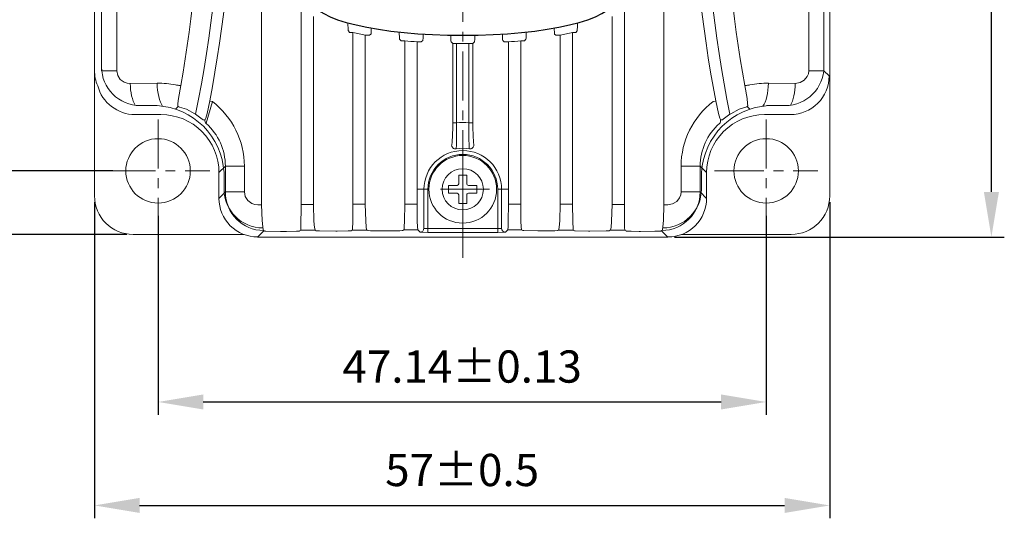
# Model space of a CAD drawing. Units: millimetres. Extents: x 415 to 2973, y 22 to 881.
# Drawn here: x 2586 to 2662, y 687 to 726 of the extents above; entities that cross this region are included whole.
import ezdxf

# ---------------------------------------------------------------- set-up
doc = ezdxf.new("R2010")
doc.units = ezdxf.units.MM
doc.header["$LTSCALE"] = 0.6
doc.header["$PDSIZE"] = -1
doc.linetypes.add('CENTER', pattern=[10.16, 6.35, -1.27, 1.27, -1.27])
doc.layers.add('CL', color=1, linetype='CENTER')
doc.layers.add('DIM', color=3, linetype='Continuous')
doc.styles.get("Standard").update_dxf_attribs({"font": 'romans.shx', "width": 0.8, "oblique": 10, "bigfont": 'whgtxt.shx'})
doc.dimstyles.new('ISO-25', dxfattribs={"dimtxt": 2.5, "dimasz": 2.5, "dimexe": 1.25, "dimexo": 0.625, "dimtad": 1, "dimtxsty": 'Standard', "dimcen": 2.5, "dimadec": 0, "dimazin": 0, "dimtfac": 1, "dimtmove": 0, "dimatfit": 3, "dimfxl": 0, "dimarcsym": 0})

# ---------------------------------------------------------------- blocks, each defined once
blk = doc.blocks.new('*D9')
at = {"layer": 'Defpoints', "color": 0, "ltscale": 0.1}
for p in [(2596.274, 711.141), (2643.414, 711.141), (2643.414, 696.211)]:
    blk.add_point(p, dxfattribs=at)
at = {"layer": 'DIM', "color": 8, "lineweight": -2, "ltscale": 0.1}
for p, q in [((2596.274, 710.641), (2596.274, 695.211)), ((2643.414, 710.641), (2643.414, 695.211)), ((2599.774, 696.211), (2639.914, 696.211))]:
    blk.add_line(p, q, dxfattribs=at)
at = {"layer": 'DIM', "color": 8, "ltscale": 0.1}
for points in [[(2599.774, 696.794), (2599.774, 695.627), (2596.274, 696.211)], [(2639.914, 696.794), (2639.914, 695.627), (2643.414, 696.211)]]:
    blk.add_solid(points, dxfattribs=at)
at = {"layer": 'DIM', "color": 0, "ltscale": 0.1, "insert": (2619.844, 698.961), "char_height": 2.5, "attachment_point": 5}
blk.add_mtext('\\A1;47.14%%p0.13', dxfattribs=at)
blk = doc.blocks.new('*D10')
at = {"layer": 'Defpoints', "color": 0, "ltscale": 0.1}
for p in [(2578.04, 761.281), (2593.274, 761.281), (2593.274, 714.141)]:
    blk.add_point(p, dxfattribs=at)
at = {"layer": 'DIM', "color": 8, "lineweight": -2, "ltscale": 0.1}
for p, q in [((2592.774, 761.281), (2577.04, 761.281)), ((2578.04, 717.641), (2578.04, 757.781)), ((2592.774, 714.141), (2577.04, 714.141))]:
    blk.add_line(p, q, dxfattribs=at)
at = {"layer": 'DIM', "color": 8, "ltscale": 0.1}
for points in [[(2577.456, 757.781), (2578.623, 757.781), (2578.04, 761.281)], [(2577.456, 717.641), (2578.623, 717.641), (2578.04, 714.141)]]:
    blk.add_solid(points, dxfattribs=at)
at = {"layer": 'DIM', "color": 0, "ltscale": 0.1, "insert": (2575.29, 736.763), "char_height": 2.5, "attachment_point": 5, "rotation": 90}
blk.add_mtext('\\A1;47.14%%p0.13', dxfattribs=at)
blk = doc.blocks.new('*D11')
at = {"layer": 'Defpoints', "color": 0, "ltscale": 0.1}
for p in [(2591.344, 712.211), (2648.344, 712.211), (2648.344, 688.184)]:
    blk.add_point(p, dxfattribs=at)
at = {"layer": 'DIM', "color": 8, "lineweight": -2, "ltscale": 0.1}
for p, q in [((2591.344, 711.711), (2591.344, 687.184)), ((2648.344, 711.711), (2648.344, 687.184)), ((2594.844, 688.184), (2644.844, 688.184))]:
    blk.add_line(p, q, dxfattribs=at)
at = {"layer": 'DIM', "color": 8, "ltscale": 0.1}
for points in [[(2594.844, 688.767), (2594.844, 687.601), (2591.344, 688.184)], [(2644.844, 688.767), (2644.844, 687.601), (2648.344, 688.184)]]:
    blk.add_solid(points, dxfattribs=at)
at = {"layer": 'DIM', "color": 0, "ltscale": 0.1, "insert": (2619.844, 690.934), "char_height": 2.5, "attachment_point": 5}
blk.add_mtext('\\A1;57%%p0.5', dxfattribs=at)
blk = doc.blocks.new('*D12')
at = {"layer": 'Defpoints', "color": 0, "ltscale": 0.1}
for p in [(2569.514, 766.211), (2594.344, 766.211), (2594.344, 709.211)]:
    blk.add_point(p, dxfattribs=at)
at = {"layer": 'DIM', "color": 8, "lineweight": -2, "ltscale": 0.1}
for p, q in [((2593.844, 766.211), (2568.514, 766.211)), ((2569.514, 712.711), (2569.514, 762.711)), ((2593.844, 709.211), (2568.514, 709.211))]:
    blk.add_line(p, q, dxfattribs=at)
at = {"layer": 'DIM', "color": 8, "ltscale": 0.1}
for points in [[(2568.93, 762.711), (2570.097, 762.711), (2569.514, 766.211)], [(2568.93, 712.711), (2570.097, 712.711), (2569.514, 709.211)]]:
    blk.add_solid(points, dxfattribs=at)
at = {"layer": 'DIM', "color": 0, "ltscale": 0.1, "insert": (2566.764, 737.711), "char_height": 2.5, "attachment_point": 5, "rotation": 90}
blk.add_mtext('\\A1;57%%p0.5', dxfattribs=at)
blk = doc.blocks.new('*D14')
at = {"layer": 'Defpoints', "color": 0, "ltscale": 0.1}
for p in [(2622.994, 789.01), (2660.874, 789.01), (2635.795, 709.011)]:
    blk.add_point(p, dxfattribs=at)
at = {"layer": 'DIM', "color": 8, "lineweight": -2, "ltscale": 0.1}
for p, q in [((2623.494, 789.01), (2661.874, 789.01)), ((2660.874, 712.511), (2660.874, 785.51)), ((2636.295, 709.011), (2661.874, 709.011))]:
    blk.add_line(p, q, dxfattribs=at)
at = {"layer": 'DIM', "color": 8, "ltscale": 0.1}
for points in [[(2660.291, 785.51), (2661.458, 785.51), (2660.874, 789.01)], [(2660.291, 712.511), (2661.458, 712.511), (2660.874, 709.011)]]:
    blk.add_solid(points, dxfattribs=at)
at = {"layer": 'DIM', "color": 0, "ltscale": 0.1, "insert": (2658.124, 749.41), "char_height": 2.5, "attachment_point": 5, "rotation": 90}
blk.add_mtext('\\A1;80', dxfattribs=at)

msp = doc.modelspace()

# ---------------------------------------------------------------- linework, layer by layer
at = {"lineweight": 0}
for p, q in [((2591.344, 763.211), (2591.344, 712.211)), ((2648.344, 763.211), (2648.344, 712.211)), ((2604.301, 759.411), (2604.301, 711.514)), ((2607.367, 759.411), (2607.367, 711.531)), ((2632.421, 759.411), (2632.421, 711.531)), ((2635.486, 759.411), (2635.486, 711.514)), ((2591.894, 753.211), (2591.894, 722.211)), ((2647.894, 722.211), (2647.894, 753.211)), ((2591.898, 721.915), (2591.898, 743.574)), ((2593.072, 721.915), (2593.072, 743.534)), ((2646.715, 743.534), (2646.715, 721.915)), ((2647.89, 743.574), (2647.89, 721.915)), ((2594.894, 719.211), (2595.894, 719.211)), ((2643.464, 719.211), (2644.894, 719.211)), ((2601.394, 713.711), (2601.394, 712.711)), ((2638.394, 712.711), (2638.394, 713.711)), ((2594.344, 709.211), (2602.916, 709.211)), ((2636.872, 709.211), (2645.344, 709.211)), ((2603.993, 709.011), (2635.795, 709.011))]:
    msp.add_line(p, q, dxfattribs=at)
at = {"lineweight": 0, "ltscale": 0.364616}
msp.add_line((2608.321, 726.12), (2608.321, 711.536), dxfattribs=at)
at = {"lineweight": 0, "ltscale": 0.364618}
msp.add_line((2631.466, 726.12), (2631.466, 711.536), dxfattribs=at)
at = {"lineweight": 0, "ltscale": 0.003971}
for p, q in [((2611.023, 725.009), (2611.121, 724.885)), ((2628.765, 725.009), (2628.667, 724.885))]:
    msp.add_line(p, q, dxfattribs=at)
at = {"lineweight": 0, "ltscale": 0.006507}
for p, q in [((2611.381, 724.885), (2611.121, 724.885)), ((2628.406, 724.885), (2628.667, 724.885))]:
    msp.add_line(p, q, dxfattribs=at)
at = {"lineweight": 0, "ltscale": 0.333421}
for p, q in [((2611.381, 724.885), (2611.381, 711.548)), ((2628.406, 724.885), (2628.406, 711.548))]:
    msp.add_line(p, q, dxfattribs=at)
at = {"lineweight": 0, "ltscale": 0.008361}
for p, q in [((2612.34, 724.674), (2612.675, 724.674)), ((2627.448, 724.674), (2627.113, 724.674))]:
    msp.add_line(p, q, dxfattribs=at)
at = {"lineweight": 0, "ltscale": 0.328077}
for p, q in [((2612.34, 724.674), (2612.34, 711.551)), ((2627.448, 724.674), (2627.448, 711.551))]:
    msp.add_line(p, q, dxfattribs=at)
at = {"lineweight": 0, "ltscale": 0.00339}
for p, q in [((2612.779, 724.76), (2612.675, 724.674)), ((2627.009, 724.76), (2627.113, 724.674))]:
    msp.add_line(p, q, dxfattribs=at)
at = {"lineweight": 0, "ltscale": 0.004439}
msp.add_line((2614.998, 724.365), (2615.117, 724.234), dxfattribs=at)
at = {"lineweight": 0, "ltscale": 0.004438}
msp.add_line((2624.789, 724.365), (2624.67, 724.234), dxfattribs=at)
at = {"lineweight": 0, "ltscale": 0.006971}
for p, q in [((2615.396, 724.234), (2615.117, 724.234)), ((2624.391, 724.234), (2624.67, 724.234))]:
    msp.add_line(p, q, dxfattribs=at)
at = {"lineweight": 0, "ltscale": 0.316898}
for p, q in [((2615.396, 724.234), (2615.396, 711.558)), ((2624.391, 724.234), (2624.391, 711.558))]:
    msp.add_line(p, q, dxfattribs=at)
at = {"lineweight": 0, "ltscale": 0.280826}
msp.add_line((2616.358, 724.15), (2616.358, 712.917), dxfattribs=at)
at = {"lineweight": 0, "ltscale": 0.007898}
for p, q in [((2616.358, 724.15), (2616.674, 724.15)), ((2623.43, 724.15), (2623.114, 724.15))]:
    msp.add_line(p, q, dxfattribs=at)
at = {"lineweight": 0, "ltscale": 0.00418}
msp.add_line((2616.796, 724.264), (2616.674, 724.15), dxfattribs=at)
at = {"lineweight": 0, "ltscale": 0.004526}
for p, q in [((2618.988, 724.151), (2619.115, 724.022)), ((2620.8, 724.151), (2620.673, 724.022))]:
    msp.add_line(p, q, dxfattribs=at)
at = {"lineweight": 0, "ltscale": 0.15369}
for p, q in [((2619.115, 724.022), (2619.115, 717.874)), ((2619.412, 724.022), (2619.412, 717.874))]:
    msp.add_line(p, q, dxfattribs=at)
at = {"lineweight": 0, "ltscale": 0.007434}
for p, q in [((2619.412, 724.022), (2619.115, 724.022)), ((2620.375, 724.022), (2620.673, 724.022)), ((2619.412, 717.874), (2619.115, 717.874)), ((2620.375, 717.874), (2620.673, 717.874))]:
    msp.add_line(p, q, dxfattribs=at)
at = {"lineweight": 0, "ltscale": 0.012034}
for p, q in [((2619.412, 724.022), (2619.894, 724.02)), ((2619.894, 724.02), (2620.375, 724.022))]:
    msp.add_line(p, q, dxfattribs=at)
at = {"lineweight": 0, "ltscale": 0.153689}
for p, q in [((2620.375, 724.022), (2620.375, 717.874)), ((2620.673, 724.022), (2620.673, 717.874))]:
    msp.add_line(p, q, dxfattribs=at)
at = {"lineweight": 0, "ltscale": 0.004181}
msp.add_line((2622.991, 724.264), (2623.114, 724.15), dxfattribs=at)
at = {"lineweight": 0, "ltscale": 0.280825}
msp.add_line((2623.43, 724.15), (2623.43, 712.917), dxfattribs=at)
at = {"lineweight": 0, "ltscale": 0.029351}
for p, q in [((2591.898, 721.915), (2593.072, 721.915)), ((2647.89, 721.915), (2646.715, 721.915))]:
    msp.add_line(p, q, dxfattribs=at)
at = {"lineweight": 0, "ltscale": 0.014293}
msp.add_line((2647.89, 721.915), (2648.294, 721.51), dxfattribs=at)
at = {"lineweight": 0, "ltscale": 0.052219}
for p, q in [((2596.204, 720.949), (2594.116, 720.927)), ((2645.672, 720.927), (2643.583, 720.949))]:
    msp.add_line(p, q, dxfattribs=at)
at = {"lineweight": 0, "ltscale": 0.001898}
msp.add_line((2597.871, 719.117), (2597.811, 719.163), dxfattribs=at)
at = {"lineweight": 0, "ltscale": 0.001899}
msp.add_line((2641.917, 719.117), (2641.977, 719.163), dxfattribs=at)
at = {"lineweight": 0, "ltscale": 0.050064}
for p, q in [((2594.493, 718.511), (2596.495, 718.511)), ((2643.292, 718.511), (2645.295, 718.511)), ((2601.488, 712.505), (2601.488, 714.507)), ((2602.967, 712.505), (2602.967, 714.507)), ((2636.821, 714.507), (2636.821, 712.505)), ((2638.299, 714.507), (2638.299, 712.505)), ((2600.994, 714.013), (2600.994, 712.01)), ((2638.794, 712.01), (2638.794, 714.013))]:
    msp.add_line(p, q, dxfattribs=at)
at = {"lineweight": 0, "ltscale": 0.001777}
msp.add_line((2599.187, 718.543), (2599.124, 718.577), dxfattribs=at)
at = {"lineweight": 0, "ltscale": 0.001778}
msp.add_line((2640.663, 718.577), (2640.601, 718.543), dxfattribs=at)
at = {"lineweight": 0, "ltscale": 0.003461}
for p, q in [((2599.772, 718.097), (2599.91, 718.101)), ((2640.016, 718.097), (2639.877, 718.101))]:
    msp.add_line(p, q, dxfattribs=at)
at = {"lineweight": 0, "ltscale": 0.017478}
for p, q in [((2601.488, 714.507), (2600.994, 714.013)), ((2638.299, 714.507), (2638.794, 714.013)), ((2601.488, 712.505), (2600.994, 712.01)), ((2638.299, 712.505), (2638.794, 712.01))]:
    msp.add_line(p, q, dxfattribs=at)
at = {"lineweight": 0, "ltscale": 0.036962}
for p, q in [((2601.488, 714.507), (2602.967, 714.507)), ((2638.299, 714.507), (2636.821, 714.507)), ((2601.488, 712.505), (2602.967, 712.505)), ((2638.299, 712.505), (2636.821, 712.505))]:
    msp.add_line(p, q, dxfattribs=at)
at = {"linetype": 'Continuous', "lineweight": 0}
for p, q in [((2619.588, 713.805), (2620.2, 713.805)), ((2619.588, 713.805), (2619.588, 713.149)), ((2620.2, 713.805), (2620.2, 713.149)), ((2618.8, 713.018), (2618.8, 712.405)), ((2618.8, 713.018), (2619.456, 713.018)), ((2620.331, 713.018), (2620.988, 713.018)), ((2620.988, 713.018), (2620.988, 712.405)), ((2618.8, 712.405), (2619.456, 712.405)), ((2619.588, 712.274), (2619.588, 711.618)), ((2620.2, 712.274), (2620.2, 711.618)), ((2620.331, 712.405), (2620.988, 712.405)), ((2619.588, 711.618), (2620.2, 711.618))]:
    msp.add_line(p, q, dxfattribs=at)
at = {"lineweight": 0, "ltscale": 0.007906}
for p, q in [((2616.352, 712.711), (2616.668, 712.711)), ((2623.436, 712.711), (2623.119, 712.711))]:
    msp.add_line(p, q, dxfattribs=at)
at = {"lineweight": 0, "ltscale": 0.028796}
for p, q in [((2616.352, 712.711), (2616.352, 711.56)), ((2623.436, 712.711), (2623.436, 711.56))]:
    msp.add_line(p, q, dxfattribs=at)
at = {"lineweight": 0, "ltscale": 0.005446}
for p, q in [((2616.886, 712.711), (2616.668, 712.711)), ((2622.901, 712.711), (2623.119, 712.711))]:
    msp.add_line(p, q, dxfattribs=at)
at = {"lineweight": 0, "ltscale": 0.075646}
for p, q in [((2616.886, 712.711), (2616.886, 709.686)), ((2622.901, 712.711), (2622.901, 709.686))]:
    msp.add_line(p, q, dxfattribs=at)
at = {"lineweight": 0, "ltscale": 0.007497}
for p, q in [((2617.186, 712.711), (2616.886, 712.711)), ((2622.602, 712.711), (2622.901, 712.711)), ((2617.186, 709.37), (2617.186, 709.67)), ((2622.602, 709.37), (2622.602, 709.67))]:
    msp.add_line(p, q, dxfattribs=at)
at = {"lineweight": 0, "ltscale": 0.076028}
for p, q in [((2617.186, 712.711), (2617.186, 709.67)), ((2622.602, 712.711), (2622.602, 709.67))]:
    msp.add_line(p, q, dxfattribs=at)
at = {"lineweight": 0, "ltscale": 0.007405}
for p, q in [((2604.301, 711.514), (2604.005, 711.512)), ((2635.782, 711.512), (2635.486, 711.514))]:
    msp.add_line(p, q, dxfattribs=at)
at = {"lineweight": 0, "ltscale": 0.023855}
for p, q in [((2608.321, 711.536), (2607.367, 711.531)), ((2632.421, 711.531), (2631.466, 711.536))]:
    msp.add_line(p, q, dxfattribs=at)
at = {"lineweight": 0, "ltscale": 0.023975}
for p, q in [((2612.34, 711.551), (2611.381, 711.548)), ((2628.406, 711.548), (2627.448, 711.551))]:
    msp.add_line(p, q, dxfattribs=at)
at = {"lineweight": 0, "ltscale": 0.023894}
for p, q in [((2616.352, 711.56), (2615.396, 711.558)), ((2624.391, 711.558), (2623.436, 711.56))]:
    msp.add_line(p, q, dxfattribs=at)
at = {"lineweight": 0, "ltscale": 0.017335}
for p, q in [((2604.483, 709.502), (2603.993, 709.011)), ((2635.305, 709.502), (2635.795, 709.011))]:
    msp.add_line(p, q, dxfattribs=at)
at = {"lineweight": 0, "ltscale": 0.000691939}
msp.add_line((2604.458, 709.513), (2604.483, 709.502), dxfattribs=at)
at = {"lineweight": 0, "ltscale": 0.001338}
for p, q in [((2604.531, 709.478), (2604.483, 709.502)), ((2635.257, 709.478), (2635.305, 709.502))]:
    msp.add_line(p, q, dxfattribs=at)
at = {"lineweight": 0, "ltscale": 0.002584}
for p, q in [((2606.23, 709.447), (2606.126, 709.446)), ((2633.661, 709.446), (2633.558, 709.447))]:
    msp.add_line(p, q, dxfattribs=at)
at = {"lineweight": 0, "ltscale": 0.002861}
for p, q in [((2607.233, 709.478), (2607.335, 709.53)), ((2632.555, 709.478), (2632.452, 709.53))]:
    msp.add_line(p, q, dxfattribs=at)
at = {"lineweight": 0, "ltscale": 0.028166}
for p, q in [((2608.462, 709.535), (2607.335, 709.53)), ((2632.452, 709.53), (2631.326, 709.535))]:
    msp.add_line(p, q, dxfattribs=at)
at = {"lineweight": 0, "ltscale": 0.002044}
for p, q in [((2608.535, 709.499), (2608.462, 709.535)), ((2631.252, 709.499), (2631.326, 709.535))]:
    msp.add_line(p, q, dxfattribs=at)
at = {"lineweight": 0, "ltscale": 0.002552}
for p, q in [((2610.148, 709.467), (2610.046, 709.467)), ((2629.742, 709.467), (2629.64, 709.467))]:
    msp.add_line(p, q, dxfattribs=at)
at = {"lineweight": 0, "ltscale": 0.002694}
for p, q in [((2611.236, 709.499), (2611.332, 709.547)), ((2628.552, 709.499), (2628.455, 709.547))]:
    msp.add_line(p, q, dxfattribs=at)
at = {"lineweight": 0, "ltscale": 0.02824}
for p, q in [((2612.462, 709.551), (2611.332, 709.547)), ((2628.455, 709.547), (2627.326, 709.551))]:
    msp.add_line(p, q, dxfattribs=at)
at = {"lineweight": 0, "ltscale": 0.002156}
for p, q in [((2612.539, 709.513), (2612.462, 709.551)), ((2627.249, 709.513), (2627.326, 709.551))]:
    msp.add_line(p, q, dxfattribs=at)
at = {"lineweight": 0, "ltscale": 0.00253}
for p, q in [((2614.066, 709.481), (2613.965, 709.481)), ((2625.822, 709.481), (2625.721, 709.481))]:
    msp.add_line(p, q, dxfattribs=at)
at = {"lineweight": 0, "ltscale": 0.002542}
for p, q in [((2615.239, 709.513), (2615.33, 709.558)), ((2624.549, 709.513), (2624.458, 709.558))]:
    msp.add_line(p, q, dxfattribs=at)
at = {"lineweight": 0, "ltscale": 0.02705}
for p, q in [((2616.412, 709.56), (2615.33, 709.558)), ((2624.458, 709.558), (2623.376, 709.56))]:
    msp.add_line(p, q, dxfattribs=at)
at = {"lineweight": 0, "ltscale": 0.006169}
for p, q in [((2616.586, 709.386), (2616.412, 709.56)), ((2623.201, 709.386), (2623.376, 709.56))]:
    msp.add_line(p, q, dxfattribs=at)
at = {"lineweight": 0, "ltscale": 0.135388}
for p, q in [((2617.186, 709.67), (2622.602, 709.67)), ((2617.186, 709.37), (2622.602, 709.37))]:
    msp.add_line(p, q, dxfattribs=at)
at = {"lineweight": 0, "ltscale": 0.000691852}
msp.add_line((2635.33, 709.513), (2635.305, 709.502), dxfattribs=at)
at = {"lineweight": 0}
for points in [[(2611.023, 725.009), (2611.02, 725.015), (2611.011, 725.066), (2610.993, 725.627)], [(2612.779, 724.76), (2612.78, 724.762), (2612.783, 724.77), (2612.792, 724.827), (2612.804, 725.224)], [(2627.009, 724.76), (2627.007, 724.762), (2627.005, 724.768), (2626.997, 724.811), (2626.984, 725.224)], [(2628.765, 725.009), (2628.767, 725.014), (2628.772, 725.032), (2628.792, 725.364), (2628.795, 725.627)], [(2614.998, 724.365), (2614.997, 724.367), (2614.995, 724.372), (2614.989, 724.4), (2614.97, 724.917)], [(2593.072, 721.915), (2593.143, 721.553), (2593.345, 721.244), (2593.647, 721.028), (2593.875, 720.951), (2594.116, 720.927)], [(2645.672, 720.927), (2646.042, 720.988), (2646.366, 721.172), (2646.6, 721.459), (2646.686, 721.679), (2646.715, 721.915)], [(2598.026, 720.763), (2597.858, 719.759), (2597.809, 719.368), (2597.802, 719.194), (2597.807, 719.169), (2597.809, 719.165), (2597.811, 719.163)], [(2641.762, 720.763), (2641.929, 719.759), (2641.979, 719.368), (2641.986, 719.194), (2641.981, 719.169), (2641.978, 719.165), (2641.977, 719.163)], [(2599.124, 718.577), (2598.465, 718.918), (2597.947, 719.085), (2597.883, 719.108), (2597.873, 719.114), (2597.871, 719.117)], [(2600.28, 719.578), (2600.07, 718.601), (2599.966, 718.22), (2599.927, 718.119), (2599.918, 718.106), (2599.915, 718.103), (2599.912, 718.101), (2599.91, 718.101)], [(2600.485, 719.522), (2600.012, 717.848), (2600.002, 717.819)], [(2639.508, 719.578), (2639.717, 718.601), (2639.822, 718.22), (2639.861, 718.119), (2639.869, 718.106), (2639.873, 718.103), (2639.876, 718.101), (2639.877, 718.101)], [(2640.663, 718.577), (2641.323, 718.918), (2641.84, 719.085), (2641.905, 719.108), (2641.914, 719.114), (2641.917, 719.117)], [(2599.187, 718.543), (2599.698, 718.144), (2599.759, 718.1), (2599.769, 718.097), (2599.772, 718.097)], [(2640.601, 718.543), (2640.089, 718.144), (2640.029, 718.1), (2640.019, 718.097), (2640.016, 718.097)], [(2619.028, 716.15), (2619.029, 716.151), (2619.034, 716.157), (2619.042, 716.181), (2619.067, 716.349), (2619.113, 717.506), (2619.115, 717.874)], [(2619.376, 715.854), (2619.378, 715.855), (2619.38, 715.861), (2619.388, 715.893), (2619.404, 716.121), (2619.415, 716.616), (2619.412, 717.874)], [(2620.411, 715.854), (2620.41, 715.855), (2620.407, 715.861), (2620.4, 715.893), (2620.383, 716.121), (2620.373, 716.616), (2620.375, 717.874)], [(2620.759, 716.15), (2620.755, 716.155), (2620.747, 716.176), (2620.722, 716.335), (2620.675, 717.48), (2620.673, 717.874)], [(2602.967, 712.505), (2603.036, 712.145), (2603.236, 711.835), (2603.537, 711.616), (2603.764, 711.538), (2604.005, 711.512)], [(2635.782, 711.512), (2636.153, 711.575), (2636.476, 711.763), (2636.707, 712.051), (2636.792, 712.271), (2636.821, 712.505)], [(2604.301, 711.514), (2604.337, 710.279), (2604.382, 709.794), (2604.423, 709.583), (2604.445, 709.528)], [(2607.367, 711.531), (2607.349, 709.736), (2607.338, 709.538), (2607.336, 709.531), (2607.335, 709.53)], [(2608.321, 711.536), (2608.356, 710.239), (2608.401, 709.75), (2608.439, 709.569), (2608.453, 709.542), (2608.462, 709.535)], [(2611.381, 711.548), (2611.369, 710.246), (2611.34, 709.583), (2611.336, 709.556), (2611.333, 709.549), (2611.332, 709.547)], [(2612.34, 711.551), (2612.37, 710.259), (2612.409, 709.768), (2612.438, 709.597), (2612.454, 709.558), (2612.459, 709.553), (2612.462, 709.551)], [(2615.396, 711.558), (2615.38, 710.263), (2615.359, 709.773), (2615.341, 709.595), (2615.335, 709.567), (2615.331, 709.56), (2615.33, 709.558)], [(2616.352, 711.56), (2616.367, 710.269), (2616.386, 709.777), (2616.402, 709.597), (2616.407, 709.569), (2616.41, 709.562), (2616.412, 709.56)], [(2623.436, 711.56), (2623.421, 710.269), (2623.402, 709.777), (2623.386, 709.597), (2623.38, 709.569), (2623.377, 709.562), (2623.376, 709.56)], [(2624.391, 711.558), (2624.408, 710.263), (2624.429, 709.773), (2624.447, 709.595), (2624.453, 709.567), (2624.456, 709.56), (2624.458, 709.558)], [(2627.448, 711.551), (2627.418, 710.259), (2627.379, 709.768), (2627.349, 709.597), (2627.333, 709.558), (2627.328, 709.553), (2627.326, 709.551)], [(2628.406, 711.548), (2628.418, 710.246), (2628.447, 709.583), (2628.452, 709.556), (2628.454, 709.549), (2628.455, 709.547)], [(2631.466, 711.536), (2631.432, 710.239), (2631.387, 709.75), (2631.348, 709.569), (2631.335, 709.542), (2631.326, 709.535)], [(2632.421, 711.531), (2632.439, 709.736), (2632.45, 709.538), (2632.451, 709.531), (2632.452, 709.53)], [(2635.486, 711.514), (2635.451, 710.279), (2635.406, 709.794), (2635.365, 709.583), (2635.342, 709.528)], [(2604.531, 709.478), (2604.535, 709.476), (2604.549, 709.474), (2604.639, 709.466), (2605.77, 709.446), (2606.126, 709.446)], [(2606.23, 709.447), (2607.003, 709.461), (2607.198, 709.472), (2607.226, 709.476), (2607.233, 709.478)], [(2608.535, 709.499), (2608.545, 709.496), (2608.78, 709.481), (2610.046, 709.467)], [(2610.148, 709.467), (2611.006, 709.482), (2611.201, 709.493), (2611.229, 709.497), (2611.236, 709.499)], [(2612.539, 709.513), (2612.545, 709.511), (2612.569, 709.507), (2612.736, 709.496), (2613.965, 709.481)], [(2614.066, 709.481), (2615.009, 709.495), (2615.204, 709.507), (2615.232, 709.511), (2615.239, 709.513)], [(2616.586, 709.386), (2616.589, 709.385), (2616.604, 709.382), (2617.186, 709.37)], [(2622.602, 709.37), (2623.135, 709.379), (2623.192, 709.383), (2623.199, 709.385), (2623.201, 709.386)], [(2624.549, 709.513), (2624.552, 709.512), (2624.563, 709.509), (2624.632, 709.503), (2625.721, 709.481)], [(2625.822, 709.481), (2627.019, 709.495), (2627.214, 709.506), (2627.242, 709.511), (2627.249, 709.513)], [(2628.552, 709.499), (2628.562, 709.496), (2628.608, 709.491), (2629.64, 709.467)], [(2629.742, 709.467), (2631.022, 709.481), (2631.218, 709.493), (2631.246, 709.497), (2631.252, 709.499)], [(2632.555, 709.478), (2632.561, 709.476), (2632.588, 709.472), (2632.936, 709.456), (2633.558, 709.447)], [(2633.661, 709.446), (2634.782, 709.453), (2635.189, 709.469), (2635.245, 709.475), (2635.257, 709.478)]]:
    msp.add_lwpolyline(points, dxfattribs=at)
for centre, radius in [((2596.274, 714.141), 2.5), ((2643.414, 714.141), 2.5), ((2619.894, 712.711), 1.6)]:
    msp.add_circle(centre, radius, dxfattribs=at)
at = {"linetype": 'Continuous', "lineweight": 0}
msp.add_circle((2619.894, 712.711), 2.625, dxfattribs=at)
at = {"lineweight": 0}
for centre, radius, start, end in [((2500.6, 738.544), 100.595, 348.5315, 10.29637), ((2739.19, 738.544), 100.597, 169.70373, 191.46817), ((2501.683, 738.544), 100.405, 349.11165, 9.7524), ((2738.105, 738.544), 100.405, 170.2476, 190.88835), ((2499.945, 738.544), 99.679, 349.72435, 9.00044), ((2739.842, 738.544), 99.679, 170.99955, 190.27565), ((2616.567, 746.208), 21.945, 256.33084, 258.89459), ((2623.218, 746.218), 21.955, 281.1059, 283.66849), ((2619.484, 765.607), 41.574, 264.35735, 265.6879), ((2620.305, 765.587), 41.554, 274.31183, 275.64301), ((2594.894, 722.211), 3, 180, 270), ((2644.894, 722.211), 3, 270, 0), ((2594.344, 721.941), 3, 180, 203.53716), ((2645.295, 721.51), 2.998, 269.9911, 0.00889), ((2594.492, 721.51), 2.998, 194.812, 270.00888), ((2596.275, 713.946), 7.003, 78.86185, 90.5822), ((2643.512, 713.946), 7.003, 89.41738, 101.13785), ((2595.894, 713.711), 5.5, 86.81031, 90), ((2595.894, 713.711), 5.5, 3.18969, 86.81031), ((2597.516, 719.223), 0.3, 287.8949, 348.52069), ((2643.894, 713.711), 5.5, 93.18969, 176.81031), ((2642.271, 719.223), 0.3, 191.47932, 252.10509), ((2596.496, 714.014), 4.498, 359.99114, 90.00886), ((2643.292, 714.014), 4.498, 89.99114, 180.00886), ((2600.204, 718.041), 0.3, 168.46768, 227.59853), ((2597.067, 714.513), 4.421, 359.92692, 48.40628), ((2619.894, 712.39), 5.506, 84.98428, 95.01572), ((2642.72, 714.513), 4.421, 131.59374, 180.07309), ((2639.583, 718.041), 0.3, 312.40135, 11.53232), ((2619.328, 716.15), 0.3, 180.09396, 279.19583), ((2620.459, 716.15), 0.3, 260.80418, 359.90604), ((2619.894, 712.711), 3.008, 0, 179.99999), ((2619.894, 712.711), 2.708, 359.99999, 179.99999), ((2619.894, 712.722), 3.174, 80.61754, 99.38245), ((2595.894, 713.711), 5.5, 0, 3.18969), ((2643.894, 713.711), 5.5, 176.81031, 180), ((2619.866, 712.711), 3.514, 176.64351, 179.99999), ((2619.921, 712.711), 3.514, 0.00001, 3.35643), ((2594.344, 712.211), 3, 180, 270), ((2604.394, 712.711), 3, 180, 270), ((2604.483, 712.509), 2.995, 180.0777, 269.51291), ((2635.304, 712.509), 2.995, 270.48716, 359.92231), ((2635.394, 712.711), 3, 270, 0), ((2645.344, 712.211), 3, 270, 0), ((2603.992, 712.01), 2.998, 179.99111, 270.00888), ((2635.795, 712.01), 2.998, 269.9911, 0.00889), ((2604.474, 709.539), 0.0309, 200.94541, 237.42652), ((2635.313, 709.539), 0.0309, 302.57939, 339.0589)]:
    msp.add_arc(centre, radius, start, end, dxfattribs=at)
at = {"linetype": 'Continuous', "lineweight": 0}
for centre, start, end in [((2619.456, 713.149), 270, 0), ((2620.331, 713.149), 179.99999, 270), ((2619.456, 712.274), 0, 90), ((2620.331, 712.274), 90, 180.00001)]:
    msp.add_arc(centre, 0.131, start, end, dxfattribs=at)
at = {"color": 7}
msp.add_ellipse((2619.894, 727.411), major_axis=(11.7, 0), ratio=0.235043, start_param=4.712389, end_param=10.995574, dxfattribs=at)
at = {"lineweight": 0}
for centre, major_axis, ratio, start_param, end_param in [((2616.795, 724.865), (0, -0.602), 0.052278, 0.048671, 1.391516), ((2618.989, 724.75), (0, -0.6), 0.052402, 4.845391, 6.230195), ((2620.798, 724.75), (0, -0.6), 0.052402, 0.052991, 1.437794), ((2622.993, 724.865), (0, -0.602), 0.052278, 4.891618, 6.234515), ((2624.788, 724.968), (0, -0.603), 0.052142, 0.057529, 1.48675), ((2594.909, 720.927), (0.023, -2), 0.396566, 4.707903, 5.714013), ((2596.933, 720.949), (0.02, -2), 0.364438, 4.708654, 5.811974), ((2597.731, 720.817), (0.295, -0.054), 0.064904, 4.368605, 6.230715), ((2642.057, 720.817), (0.295, 0.054), 0.064904, 3.194063, 5.056173), ((2642.854, 720.949), (-0.02, -2), 0.364438, 0.471211, 1.574531), ((2644.879, 720.927), (-0.023, -2), 0.396566, 0.569172, 1.575282), ((2600.574, 719.522), (0.295, -0.057), 0.05899, 3.194044, 4.414785), ((2596.237, 714.456), (6.693, 0.724), 0.96353, 6.179388, 7.067129), ((2643.552, 714.455), (6.694, -0.734), 0.963481, 2.359159, 3.246801), ((2639.213, 719.522), (0.295, 0.057), 0.05899, 5.009993, 6.230734), ((2616.586, 709.686), (-0.212, -0.212), 0.999315, 0.785741, 2.355852), ((2617.186, 709.686), (0.3, 0), 0.052372, 3.167772, 4.712389), ((2622.602, 709.686), (0.3, 0), 0.052372, 4.712389, 6.257006), ((2623.201, 709.686), (0.212, -0.212), 0.999315, 3.927333, 5.497445)]:
    msp.add_ellipse(centre, major_axis=major_axis, ratio=ratio, start_param=start_param, end_param=end_param, dxfattribs=at)
at = {"layer": 'CL', "linetype": 'CENTER', "lineweight": 0}
for p, q in [((2619.894, 707.407), (2619.894, 790.699)), ((2596.274, 718.141), (2596.274, 710.141)), ((2643.414, 718.141), (2643.414, 710.141)), ((2619.894, 714.791), (2619.894, 710.631)), ((2592.274, 714.141), (2600.274, 714.141)), ((2639.414, 714.141), (2647.414, 714.141)), ((2621.974, 712.711), (2617.814, 712.711))]:
    msp.add_line(p, q, dxfattribs=at)

# ---------------------------------------------------------------- dimensions: what is measured, and where the dimension line sits
at = {"layer": 'DIM', "ltscale": 0.1}
dim = msp.add_linear_dim(base=(2660.874, 789.01), p1=(2635.795, 709.011), p2=(2622.994, 789.01), angle=90, dimstyle='ISO-25', override={"dimasz": 3.5, "dimexe": 1, "dimexo": 0.5, "dimgap": 1.5, "dimdec": 0, "dimzin": 1, "dimdsep": 46, "dimcen": 2, "dimclrd": 8, "dimclre": 8, "dimtdec": 1, "dimtix": 1, "dimatfit": 0, "dimtolj": 1}, dxfattribs=at)
dim.commit()
dim.dimension.update_dxf_attribs({"geometry": '*D14', "text_midpoint": (2660.874, 749.41), "dimtype": 160})
dim = msp.add_linear_dim(base=(2569.514, 766.211), p1=(2594.344, 709.211), p2=(2594.344, 766.211), angle=90, text='<>%%p0.5', dimstyle='ISO-25', override={"dimasz": 3.5, "dimexe": 1, "dimexo": 0.5, "dimgap": 1.5, "dimdec": 0, "dimzin": 1, "dimdsep": 46, "dimcen": 2, "dimclrd": 8, "dimclre": 8, "dimtdec": 1, "dimtix": 1, "dimatfit": 0, "dimtolj": 1}, dxfattribs=at)
dim.commit()
dim.dimension.update_dxf_attribs({"geometry": '*D12', "text_midpoint": (2566.764, 737.711)})
dim = msp.add_linear_dim(base=(2578.04, 761.281), p1=(2593.274, 714.141), p2=(2593.274, 761.281), angle=90, text='<>%%p0.13', dimstyle='ISO-25', override={"dimasz": 3.5, "dimexe": 1, "dimexo": 0.5, "dimgap": 1.5, "dimzin": 1, "dimdsep": 46, "dimcen": 2, "dimclrd": 8, "dimclre": 8, "dimtdec": 1, "dimtix": 1, "dimatfit": 0, "dimtolj": 1}, dxfattribs=at)
dim.commit()
dim.dimension.update_dxf_attribs({"geometry": '*D10', "text_midpoint": (2578.04, 736.763), "dimtype": 160})
dim = msp.add_linear_dim(base=(2648.344, 688.184), p1=(2591.344, 712.211), p2=(2648.344, 712.211), text='<>%%p0.5', dimstyle='ISO-25', override={"dimasz": 3.5, "dimexe": 1, "dimexo": 0.5, "dimgap": 1.5, "dimdec": 0, "dimzin": 1, "dimdsep": 46, "dimcen": 2, "dimclrd": 8, "dimclre": 8, "dimtdec": 1, "dimtix": 1, "dimatfit": 0, "dimtolj": 1}, dxfattribs=at)
dim.commit()
dim.dimension.update_dxf_attribs({"geometry": '*D11', "text_midpoint": (2619.844, 690.934)})
dim = msp.add_linear_dim(base=(2643.414, 696.211), p1=(2596.274, 711.141), p2=(2643.414, 711.141), text='<>%%p0.13', dimstyle='ISO-25', override={"dimasz": 3.5, "dimexe": 1, "dimexo": 0.5, "dimgap": 1.5, "dimzin": 1, "dimdsep": 46, "dimcen": 2, "dimclrd": 8, "dimclre": 8, "dimtdec": 1, "dimtix": 1, "dimatfit": 0, "dimtolj": 1}, dxfattribs=at)
dim.commit()
dim.dimension.update_dxf_attribs({"geometry": '*D9', "text_midpoint": (2619.844, 696.211), "dimtype": 160})

doc.saveas('drawing.dxf')
